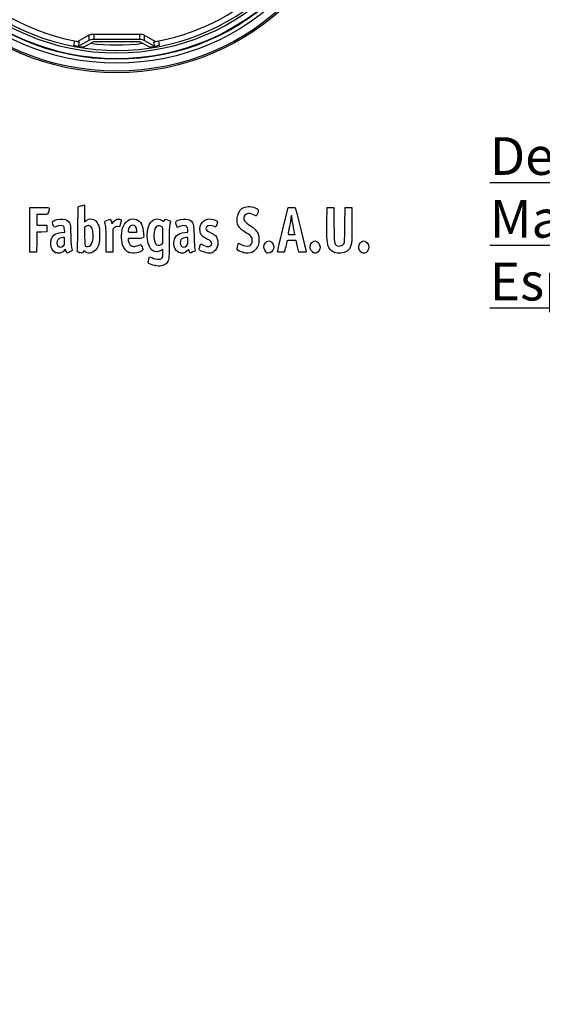
# Model space of a CAD drawing. Units: millimetres. Extents: x 0 to 360, y -61 to 204.
# Drawn here: x 44 to 91, y -61 to 28 of the extents above; entities that cross this region are included whole.
import ezdxf
from ezdxf import colors
from ezdxf.entities.mleader import LeaderData, LeaderLine
from ezdxf.math import Vec2, Vec3

# ---------------------------------------------------------------- set-up
doc = ezdxf.new("R2010")
doc.units = ezdxf.units.MM
for name, color, linetype in [('ANGULAR_1', 7, 'Continuous'), ('ANGULAR_2', 7, 'Continuous'), ('C-2021', 7, 'Continuous'), ('C-2021_-_ARO_DE_', 7, 'Continuous'), ('C-2021_-_MANETA', 7, 'Continuous'), ('Predeterminado', 7, 'Continuous')]:
    doc.layers.add(name, color=color, linetype=linetype)

# ---------------------------------------------------------------- blocks, each defined once
blk = doc.blocks.new('_DOT')
at = {"color": 0}
blk.add_line((0, 0), (-1, 0), dxfattribs=at)
at = {"color": 0, "const_width": 0.333}
blk.add_lwpolyline([(-0.1665, 0, 1), (0.1665, 0, 1)], format="xyb", close=True, dxfattribs=at)
blk = doc.blocks.new('SE2')
at = {"layer": 'ANGULAR_1', "color": 7, "linetype": 'Continuous'}
for p, q in [((48.602, 65.118), (48.895, 65.173)), ((48.602, 65.118), (48.692, 64.647)), ((48.985, 64.703), (48.692, 64.647)), ((48.895, 65.173), (48.985, 64.703)), ((55.793, 64.703), (55.882, 65.173)), ((56.085, 64.647), (55.793, 64.703)), ((55.882, 65.173), (56.175, 65.118)), ((56.085, 64.647), (56.175, 65.118))]:
    blk.add_line(p, q, dxfattribs=at)
at = {"layer": 'ANGULAR_2', "color": 7, "linetype": 'Continuous'}
for p, q in [((48.596, 25.864), (48.514, 25.431)), ((48.596, 25.864), (49.03, 25.781)), ((49.03, 25.781), (48.948, 25.349)), ((55.747, 25.781), (56.181, 25.864)), ((55.83, 25.349), (55.747, 25.781)), ((56.263, 25.431), (56.181, 25.864)), ((48.948, 25.349), (48.514, 25.431)), ((56.263, 25.431), (55.83, 25.349))]:
    blk.add_line(p, q, dxfattribs=at)
at = {"layer": 'C-2021', "color": 7, "linetype": 'Continuous'}
for radius in [22.25, 22.104, 21.396, 21.043, 21, 20.5]:
    blk.add_circle((52.389, 45.246), radius, dxfattribs=at)
at = {"layer": 'C-2021_-_ARO_DE_', "color": 7, "linetype": 'Continuous'}
for p, q in [((71.518, 48.665), (69.504, 47.393)), ((72.074, 48.424), (69.887, 47.044)), ((69.271, 46.97), (69.271, 43.522)), ((69.771, 46.832), (69.771, 43.66)), ((69.887, 43.448), (72.074, 42.068)), ((69.504, 43.099), (71.518, 41.827))]:
    blk.add_line(p, q, dxfattribs=at)
for centre, radius, start, end in [((52.389, 45.246), 20.25, 10.50602, 349.49398), ((52.389, 45.246), 19.75, 100.12329, 258.92891), ((52.389, 45.246), 19.75, 83.14286, 96.85714), ((52.389, 45.246), 19.75, 11.51106, 79.87671), ((71.251, 49.087), 0.5, 302.25789, 11.51106), ((71.808, 48.847), 0.5, 302.25789, 10.50602), ((69.771, 46.97), 0.5, 122.25789, 180), ((70.021, 46.832), 0.25, 122.25789, 180), ((69.771, 43.522), 0.5, 180, 237.74211), ((70.021, 43.66), 0.25, 180, 237.74211), ((71.251, 41.405), 0.5, 348.48894, 57.74211), ((71.808, 41.645), 0.5, 349.49398, 57.74211), ((52.389, 45.246), 19.75, 281.07109, 348.48894), ((52.389, 45.246), 19.75, 259.53049, 259.87671), ((52.389, 45.246), 19.75, 280.12329, 280.46951), ((52.389, 45.246), 19.75, 263.14286, 276.85714)]:
    blk.add_arc(centre, radius, start, end, dxfattribs=at)
at = {"layer": 'C-2021_-_MANETA', "color": 7, "linetype": 'Continuous'}
for p, q in [((48.889, 65.177), (49.899, 64.6)), ((49.466, 65.177), (48.889, 65.177)), ((48.889, 65.172), (48.889, 65.177)), ((48.916, 64.689), (49.899, 64.128)), ((50.332, 64.683), (49.466, 65.177)), ((54.445, 64.683), (50.332, 64.683)), ((55.311, 65.177), (54.445, 64.683)), ((54.878, 64.6), (55.889, 65.177)), ((54.878, 64.128), (55.862, 64.689)), ((55.889, 65.177), (55.311, 65.177)), ((55.889, 65.172), (55.889, 65.177)), ((49.899, 64.128), (49.899, 64.6)), ((50.332, 64.518), (54.445, 64.518)), ((50.332, 64.046), (50.332, 64.518)), ((50.332, 64.046), (54.445, 64.046)), ((54.445, 64.046), (54.445, 64.518)), ((54.878, 64.128), (54.878, 64.6)), ((49.899, 25.892), (48.889, 25.315)), ((49.899, 26.364), (48.916, 25.803)), ((49.466, 25.315), (50.332, 25.809)), ((49.899, 26.364), (49.899, 25.892)), ((54.445, 26.446), (50.332, 26.446)), ((50.332, 26.446), (50.332, 25.974)), ((54.445, 25.974), (50.332, 25.974)), ((50.332, 25.809), (54.445, 25.809)), ((54.445, 26.446), (54.445, 25.974)), ((54.445, 25.809), (55.311, 25.315)), ((55.861, 25.803), (54.878, 26.364)), ((54.878, 26.364), (54.878, 25.892)), ((55.889, 25.315), (54.878, 25.892)), ((48.889, 25.36), (48.889, 25.315)), ((48.889, 25.315), (49.466, 25.315)), ((55.311, 25.315), (55.889, 25.315)), ((55.889, 25.36), (55.889, 25.315))]:
    blk.add_line(p, q, dxfattribs=at)
for centre, major_axis, start_param, end_param in [((50.332, 64.683), (-0.5, 0), 0.523599, 1.570796), ((50.332, 64.211), (-0.5, 0), 0.523599, 1.570796), ((54.445, 64.683), (-0.5, 0), 1.570796, 2.617994), ((54.445, 64.211), (0.5, 0), 4.712389, 5.759587), ((50.332, 26.281), (-0.5, 0), 4.712389, 5.759587), ((50.332, 25.809), (0.5, 0), 1.570796, 2.617994), ((54.445, 26.281), (0.5, 0), 0.523599, 1.570796), ((54.445, 25.809), (0.5, 0), 0.523599, 1.570796)]:
    blk.add_ellipse(centre, major_axis=major_axis, ratio=0.329476, start_param=start_param, end_param=end_param, dxfattribs=at)
blk = doc.blocks.new('SE16')
at = {"color": 7, "linetype": 'Continuous'}
for p, q in [((55.295, 6.219), (55.364, 6.456)), ((55.364, 6.456), (55.548, 6.374))]:
    blk.add_line(p, q, dxfattribs=at)
blk = doc.blocks.new('SE15')
blk.add_blockref('SE16', (0, 0))
blk = doc.blocks.new('SE18')
at = {"color": 7, "linetype": 'Continuous'}
for p, q in [((56.562, 7.113), (56.413, 7.021)), ((56.562, 6.812), (56.562, 7.113))]:
    blk.add_line(p, q, dxfattribs=at)
blk = doc.blocks.new('SE17')
blk.add_blockref('SE18', (0, 0))
blk = doc.blocks.new('SE20')
at = {"color": 7, "linetype": 'Continuous'}
blk.add_point((55.854, 5.647), dxfattribs=at)
blk = doc.blocks.new('SE19')
blk.add_blockref('SE20', (0, 0))
blk = doc.blocks.new('SE22')
at = {"color": 7, "linetype": 'Continuous'}
for p, q in [((56.562, 7.671), (56.562, 8.375)), ((56.449, 7.582), (56.562, 7.671))]:
    blk.add_line(p, q, dxfattribs=at)
blk = doc.blocks.new('SE21')
blk.add_blockref('SE22', (0, 0))
blk = doc.blocks.new('SE24')
at = {"color": 7, "linetype": 'Continuous'}
blk.add_point((56.449, 7.582), dxfattribs=at)
blk = doc.blocks.new('SE23')
blk.add_blockref('SE24', (0, 0))
blk = doc.blocks.new('SE94')
at = {"color": 7, "linetype": 'Continuous'}
for p, q in [((47.726, 8.665), (47.707, 8.901)), ((47.446, 8.639), (47.726, 8.665))]:
    blk.add_line(p, q, dxfattribs=at)
blk = doc.blocks.new('SE93')
blk.add_blockref('SE94', (0, 0))
blk = doc.blocks.new('SE96')
at = {"color": 7, "linetype": 'Continuous'}
for p, q in [((47.79, 7.105), (47.689, 6.996)), ((47.858, 6.932), (47.79, 7.105)), ((47.926, 6.759), (47.858, 6.932)), ((48.154, 6.873), (47.926, 6.759))]:
    blk.add_line(p, q, dxfattribs=at)
blk = doc.blocks.new('SE95')
blk.add_blockref('SE96', (0, 0))
blk = doc.blocks.new('SE98')
at = {"color": 7, "linetype": 'Continuous'}
blk.add_point((46.875, 6.845), dxfattribs=at)
blk = doc.blocks.new('SE97')
blk.add_blockref('SE98', (0, 0))
blk = doc.blocks.new('SE100')
at = {"color": 7, "linetype": 'Continuous'}
for p, q in [((47.717, 8.18), (47.587, 8.18)), ((47.717, 7.856), (47.717, 8.18))]:
    blk.add_line(p, q, dxfattribs=at)
blk = doc.blocks.new('SE99')
blk.add_blockref('SE100', (0, 0))
blk = doc.blocks.new('SE102')
at = {"color": 7, "linetype": 'Continuous'}
blk.add_point((47.603, 7.426), dxfattribs=at)
blk = doc.blocks.new('SE101')
blk.add_blockref('SE102', (0, 0))
blk = doc.blocks.new('SE104')
at = {"color": 7, "linetype": 'Continuous'}
for p, q in [((48.915, 9.038), (48.941, 10.949)), ((48.941, 10.949), (49.091, 10.998))]:
    blk.add_line(p, q, dxfattribs=at)
blk = doc.blocks.new('SE103')
blk.add_blockref('SE104', (0, 0))
blk = doc.blocks.new('SE106')
at = {"color": 7, "linetype": 'Continuous'}
for p, q in [((49.381, 11.076), (49.52, 11.106)), ((49.52, 11.106), (49.52, 10.348)), ((49.52, 10.348), (49.52, 9.589)), ((49.52, 9.589), (49.65, 9.699))]:
    blk.add_line(p, q, dxfattribs=at)
blk = doc.blocks.new('SE105')
blk.add_blockref('SE106', (0, 0))
blk = doc.blocks.new('SE108')
at = {"color": 7, "linetype": 'Continuous'}
for p, q in [((49.444, 7.023), (49.398, 6.893)), ((49.551, 6.915), (49.444, 7.023))]:
    blk.add_line(p, q, dxfattribs=at)
blk = doc.blocks.new('SE107')
blk.add_blockref('SE108', (0, 0))
blk = doc.blocks.new('SE110')
at = {"color": 7, "linetype": 'Continuous'}
blk.add_point((49.034, 6.84), dxfattribs=at)
blk = doc.blocks.new('SE109')
blk.add_blockref('SE110', (0, 0))
blk = doc.blocks.new('SE112')
at = {"color": 7, "linetype": 'Continuous'}
for p, q in [((49.636, 9.166), (49.52, 9.075)), ((49.52, 9.075), (49.52, 8.265))]:
    blk.add_line(p, q, dxfattribs=at)
blk = doc.blocks.new('SE111')
blk.add_blockref('SE112', (0, 0))
blk = doc.blocks.new('SE114')
at = {"color": 7, "linetype": 'Continuous'}
blk.add_point((50.048, 7.466), dxfattribs=at)
blk = doc.blocks.new('SE113')
blk.add_blockref('SE114', (0, 0))
blk = doc.blocks.new('SE116')
at = {"color": 7, "linetype": 'Continuous'}
for p, q in [((54.088, 8.094), (53.428, 8.094)), ((53.428, 8.094), (53.428, 7.974))]:
    blk.add_line(p, q, dxfattribs=at)
blk = doc.blocks.new('SE115')
blk.add_blockref('SE116', (0, 0))
blk = doc.blocks.new('SE118')
at = {"color": 7, "linetype": 'Continuous'}
blk.add_point((53.535, 6.825), dxfattribs=at)
blk = doc.blocks.new('SE117')
blk.add_blockref('SE118', (0, 0))
blk = doc.blocks.new('SE120')
at = {"color": 7, "linetype": 'Continuous'}
for p, q in [((53.814, 8.652), (54.201, 8.652)), ((54.201, 8.652), (54.201, 8.8))]:
    blk.add_line(p, q, dxfattribs=at)
blk = doc.blocks.new('SE119')
blk.add_blockref('SE120', (0, 0))
blk = doc.blocks.new('SE122')
at = {"color": 7, "linetype": 'Continuous'}
for p, q in [((58.805, 8.665), (58.785, 8.901)), ((58.524, 8.639), (58.805, 8.665))]:
    blk.add_line(p, q, dxfattribs=at)
blk = doc.blocks.new('SE121')
blk.add_blockref('SE122', (0, 0))
blk = doc.blocks.new('SE124')
at = {"color": 7, "linetype": 'Continuous'}
for p, q in [((57.846, 9.088), (57.801, 9.203)), ((58.063, 9.171), (57.846, 9.088))]:
    blk.add_line(p, q, dxfattribs=at)
blk = doc.blocks.new('SE123')
blk.add_blockref('SE124', (0, 0))
blk = doc.blocks.new('SE126')
at = {"color": 7, "linetype": 'Continuous'}
for p, q in [((58.876, 7.119), (58.739, 6.986)), ((58.906, 6.994), (58.876, 7.119))]:
    blk.add_line(p, q, dxfattribs=at)
blk = doc.blocks.new('SE125')
blk.add_blockref('SE126', (0, 0))
blk = doc.blocks.new('SE128')
at = {"color": 7, "linetype": 'Continuous'}
blk.add_point((57.946, 6.848), dxfattribs=at)
blk = doc.blocks.new('SE127')
blk.add_blockref('SE128', (0, 0))
blk = doc.blocks.new('SE130')
at = {"color": 7, "linetype": 'Continuous'}
for p, q in [((58.795, 8.18), (58.665, 8.18)), ((58.795, 7.856), (58.795, 8.18))]:
    blk.add_line(p, q, dxfattribs=at)
blk = doc.blocks.new('SE129')
blk.add_blockref('SE130', (0, 0))
blk = doc.blocks.new('SE132')
at = {"color": 7, "linetype": 'Continuous'}
blk.add_point((58.681, 7.426), dxfattribs=at)
blk = doc.blocks.new('SE131')
blk.add_blockref('SE132', (0, 0))
blk = doc.blocks.new('SE134')
at = {"color": 7, "linetype": 'Continuous'}
for p, q in [((59.891, 7.413), (59.957, 7.606)), ((59.957, 7.606), (60.203, 7.486))]:
    blk.add_line(p, q, dxfattribs=at)
blk = doc.blocks.new('SE133')
blk.add_blockref('SE134', (0, 0))
blk = doc.blocks.new('SE136')
at = {"color": 7, "linetype": 'Continuous'}
blk.add_line((60.286, 6.847), (60.286, 6.847), dxfattribs=at)
blk = doc.blocks.new('SE135')
blk.add_blockref('SE136', (0, 0))
blk = doc.blocks.new('SE138')
at = {"color": 7, "linetype": 'Continuous'}
for p, q in [((63.282, 7.421), (63.351, 7.658)), ((63.351, 7.658), (63.591, 7.548))]:
    blk.add_line(p, q, dxfattribs=at)
blk = doc.blocks.new('SE137')
blk.add_blockref('SE138', (0, 0))
blk = doc.blocks.new('SE140')
at = {"color": 7, "linetype": 'Continuous'}
blk.add_point((63.793, 6.823), dxfattribs=at)
blk = doc.blocks.new('SE139')
blk.add_blockref('SE140', (0, 0))
blk = doc.blocks.new('SE142')
at = {"color": 7, "linetype": 'Continuous'}
blk.add_point((65.891, 6.815), dxfattribs=at)
blk = doc.blocks.new('SE141')
blk.add_blockref('SE142', (0, 0))
blk = doc.blocks.new('SE144')
at = {"color": 7, "linetype": 'Continuous'}
blk.add_point((70.028, 6.852), dxfattribs=at)
blk = doc.blocks.new('SE143')
blk.add_blockref('SE144', (0, 0))
blk = doc.blocks.new('SE146')
at = {"color": 7, "linetype": 'Continuous'}
for p, q in [((71.299, 9.511), (71.312, 10.863)), ((71.312, 10.863), (71.612, 10.863)), ((71.612, 10.863), (71.913, 10.863)), ((71.913, 10.863), (71.934, 9.296))]:
    blk.add_line(p, q, dxfattribs=at)
blk = doc.blocks.new('SE145')
blk.add_blockref('SE146', (0, 0))
blk = doc.blocks.new('SE148')
at = {"color": 7, "linetype": 'Continuous'}
for p, q in [((72.922, 9.296), (72.943, 10.863)), ((72.943, 10.863), (73.244, 10.863)), ((73.244, 10.863), (73.544, 10.863)), ((73.544, 10.863), (73.544, 9.275))]:
    blk.add_line(p, q, dxfattribs=at)
blk = doc.blocks.new('SE147')
blk.add_blockref('SE148', (0, 0))
blk = doc.blocks.new('SE150')
at = {"color": 7, "linetype": 'Continuous'}
blk.add_point((71.988, 6.841), dxfattribs=at)
blk = doc.blocks.new('SE149')
blk.add_blockref('SE150', (0, 0))
blk = doc.blocks.new('SE152')
at = {"color": 7, "linetype": 'Continuous'}
blk.add_point((74.415, 6.838), dxfattribs=at)
blk = doc.blocks.new('SE151')
blk.add_blockref('SE152', (0, 0))
blk = doc.blocks.new('SE182')
at = {"color": 7, "linetype": 'Continuous'}
for p, q in [((44.593, 8.91), (44.604, 10.863)), ((44.604, 10.863), (45.473, 10.875))]:
    blk.add_line(p, q, dxfattribs=at)
blk = doc.blocks.new('SE181')
blk.add_blockref('SE182', (0, 0))
blk = doc.blocks.new('SE184')
at = {"color": 7, "linetype": 'Continuous'}
for p, q in [((45.693, 10.241), (45.226, 10.241)), ((45.226, 10.241), (45.226, 9.77)), ((45.226, 9.77), (45.226, 9.299)), ((45.226, 9.299), (45.666, 9.287)), ((45.666, 9.287), (46.107, 9.275)), ((46.107, 9.275), (46.107, 8.974)), ((46.107, 8.974), (46.107, 8.674)), ((45.228, 8.649), (45.216, 7.76)), ((45.667, 8.661), (45.228, 8.649)), ((46.107, 8.674), (45.667, 8.661)), ((45.216, 7.76), (45.205, 6.87)), ((45.205, 6.87), (44.914, 6.857))]:
    blk.add_line(p, q, dxfattribs=at)
blk = doc.blocks.new('SE183')
blk.add_blockref('SE184', (0, 0))
blk = doc.blocks.new('SE186')
at = {"color": 7, "linetype": 'Continuous'}
blk.add_point((44.603, 6.9), dxfattribs=at)
blk = doc.blocks.new('SE185')
blk.add_blockref('SE186', (0, 0))
blk = doc.blocks.new('SE188')
at = {"color": 7, "linetype": 'Continuous'}
for p, q in [((51.927, 9.584), (51.972, 9.421)), ((51.972, 9.421), (52.152, 9.62))]:
    blk.add_line(p, q, dxfattribs=at)
blk = doc.blocks.new('SE187')
blk.add_blockref('SE188', (0, 0))
blk = doc.blocks.new('SE190')
at = {"color": 7, "linetype": 'Continuous'}
for p, q in [((52.655, 9.133), (52.485, 9.155)), ((52.747, 9.436), (52.655, 9.133))]:
    blk.add_line(p, q, dxfattribs=at)
blk = doc.blocks.new('SE189')
blk.add_blockref('SE190', (0, 0))
blk = doc.blocks.new('SE192')
at = {"color": 7, "linetype": 'Continuous'}
for p, q in [((52.184, 9.047), (52.054, 8.916)), ((52.054, 8.916), (52.054, 7.882)), ((51.452, 6.849), (51.451, 7.954)), ((51.451, 7.954), (51.451, 7.954)), ((52.054, 7.882), (52.054, 6.849)), ((51.753, 6.849), (51.452, 6.849)), ((52.054, 6.849), (51.753, 6.849))]:
    blk.add_line(p, q, dxfattribs=at)
blk = doc.blocks.new('SE191')
blk.add_blockref('SE192', (0, 0))
blk = doc.blocks.new('SE194')
at = {"color": 7, "linetype": 'Continuous'}
for p, q in [((67.352, 8.931), (67.834, 10.863)), ((67.834, 10.863), (68.13, 10.876))]:
    blk.add_line(p, q, dxfattribs=at)
blk = doc.blocks.new('SE193')
blk.add_blockref('SE194', (0, 0))
blk = doc.blocks.new('SE196')
at = {"color": 7, "linetype": 'Continuous'}
for p, q in [((68.77, 6.849), (68.716, 7.096)), ((69.107, 6.849), (68.77, 6.849))]:
    blk.add_line(p, q, dxfattribs=at)
blk = doc.blocks.new('SE195')
blk.add_blockref('SE196', (0, 0))
blk = doc.blocks.new('SE198')
at = {"color": 7, "linetype": 'Continuous'}
for p, q in [((68.533, 7.922), (68.132, 7.922)), ((68.597, 7.632), (68.533, 7.922))]:
    blk.add_line(p, q, dxfattribs=at)
blk = doc.blocks.new('SE197')
blk.add_blockref('SE198', (0, 0))
blk = doc.blocks.new('SE200')
at = {"color": 7, "linetype": 'Continuous'}
blk.add_point((66.869, 6.924), dxfattribs=at)
blk = doc.blocks.new('SE199')
blk.add_blockref('SE200', (0, 0))
blk = doc.blocks.new('SE202')
at = {"color": 7, "linetype": 'Continuous'}
blk.add_point((68.413, 8.448), dxfattribs=at)
blk = doc.blocks.new('SE201')
blk.add_blockref('SE202', (0, 0))

msp = doc.modelspace()

# ---------------------------------------------------------------- linework, layer by layer
at = {"color": 7, "linetype": 'Continuous'}
for points in [[(45.4732, 10.8751), (46.2415, 10.8853), (46.3427, 10.8788), (46.3427, 10.8189)], [(46.3427, 10.8189), (46.3427, 10.7077), (46.2477, 10.3522), (46.2025, 10.2945)], [(49.0908, 10.9976), (49.1735, 11.0243), (49.3039, 11.0598), (49.3807, 11.0763)], [(63.2327, 9.9332), (63.2669, 10.2999), (63.4318, 10.6408), (63.6406, 10.7765)], [(63.6406, 10.7765), (63.9788, 10.9965), (64.429, 11.0187), (64.853, 10.8363)], [(64.853, 10.8363), (65.1599, 10.7043), (65.1779, 10.6686), (65.0812, 10.3842)], [(68.1299, 10.8763), (68.2929, 10.8833), (68.4411, 10.8737), (68.4593, 10.8548)], [(68.4593, 10.8548), (68.4869, 10.8261), (69.4438, 6.959), (69.4438, 6.876)], [(46.2025, 10.2945), (46.1735, 10.2574), (46.016, 10.2408), (45.6934, 10.2408)], [(46.6819, 9.6572), (46.8013, 9.7652), (47.2796, 9.867), (47.5518, 9.8423)], [(47.5518, 9.8423), (47.8577, 9.8146), (48.0242, 9.7178), (48.1525, 9.4933)], [(49.6503, 9.6986), (49.9033, 9.9114), (50.2806, 9.8991), (50.5215, 9.6702)], [(51.3486, 9.5116), (51.322, 9.6099), (51.3415, 9.6305), (51.5642, 9.7397)], [(51.5642, 9.7397), (51.8365, 9.8733), (51.8483, 9.8682), (51.9269, 9.5842)], [(52.1523, 9.6195), (52.2948, 9.7761), (52.3687, 9.8222), (52.5044, 9.8393)], [(52.5044, 9.8393), (52.6158, 9.8533), (52.7048, 9.8394), (52.7576, 9.8)], [(52.7576, 9.8), (52.8372, 9.7403), (52.837, 9.7327), (52.7468, 9.4358)], [(53.0034, 9.2103), (53.2292, 9.7229), (53.7453, 9.974), (54.1906, 9.7879)], [(54.1906, 9.7879), (54.584, 9.6235), (54.7519, 9.2867), (54.8267, 8.5123)], [(55.3542, 9.3708), (55.5951, 9.8431), (56.0645, 9.9817), (56.4838, 9.7042)], [(56.6686, 9.6798), (56.7231, 9.8513), (56.7998, 9.8659), (57.0311, 9.7487)], [(57.0311, 9.7487), (57.151, 9.688), (57.249, 9.6337), (57.2487, 9.6282)], [(57.7738, 9.6726), (57.8901, 9.769), (58.3759, 9.8654), (58.63, 9.8423)], [(58.63, 9.8423), (58.9359, 9.8146), (59.1024, 9.7178), (59.2307, 9.4933)], [(59.8932, 8.7515), (59.7913, 9.3137), (60.2113, 9.8531), (60.7516, 9.8541)], [(60.7516, 9.8541), (60.9169, 9.8544), (61.2814, 9.7479), (61.3921, 9.667)], [(63.8739, 8.713), (63.3622, 9.0164), (63.1795, 9.3641), (63.2327, 9.9332)], [(63.8339, 9.9616), (63.8031, 9.7264), (63.9357, 9.5423), (64.2911, 9.3267)], [(64.699, 10.2172), (64.277, 10.4416), (63.8815, 10.3247), (63.8339, 9.9616)], [(64.9523, 10.1258), (64.9263, 10.1159), (64.8123, 10.157), (64.699, 10.2172)], [(65.0812, 10.3842), (65.0364, 10.2521), (64.9783, 10.1358), (64.9523, 10.1258)], [(68.0689, 9.9939), (68.0684, 9.9054), (68.0105, 9.5431), (67.9402, 9.1888)], [(68.1127, 10.1549), (68.0891, 10.1549), (68.0694, 10.0825), (68.0689, 9.9939)], [(68.1556, 10.0086), (68.1556, 10.0891), (68.1363, 10.1549), (68.1127, 10.1549)], [(68.2844, 9.1605), (68.2136, 9.5465), (68.1556, 9.9281), (68.1556, 10.0086)], [(44.6027, 6.9004), (44.5909, 6.931), (44.5864, 7.8352), (44.5925, 8.9097)], [(46.6644, 9.3833), (46.6157, 9.5682), (46.6176, 9.5991), (46.6819, 9.6572)], [(46.9873, 9.1715), (46.7461, 9.0798), (46.7442, 9.0811), (46.6644, 9.3833)], [(47.6079, 9.1953), (47.496, 9.2771), (47.2392, 9.2672), (46.9873, 9.1715)], [(47.7067, 8.9013), (47.6932, 9.065), (47.6629, 9.155), (47.6079, 9.1953)], [(48.1525, 9.4933), (48.2473, 9.3272), (48.2541, 9.2628), (48.2781, 8.3086)], [(48.8583, 7.0183), (48.8759, 7.0785), (48.9015, 7.9875), (48.9154, 9.0384)], [(49.9001, 9.2446), (49.7993, 9.2533), (49.7147, 9.2282), (49.636, 9.1663)], [(50.2921, 8.3486), (50.2902, 8.9429), (50.1684, 9.2214), (49.9001, 9.2446)], [(50.5215, 9.6702), (50.6024, 9.5933), (50.7107, 9.4183), (50.7663, 9.2747)], [(50.7663, 9.2747), (50.8521, 9.053), (50.8665, 8.9362), (50.8694, 8.4374)], [(51.4506, 7.9543), (51.4489, 8.9669), (51.4338, 9.1969), (51.3486, 9.5116)], [(52.4851, 9.1553), (52.3376, 9.1751), (52.2982, 9.1609), (52.1845, 9.0472)], [(52.9354, 7.4973), (52.7796, 8.0142), (52.8096, 8.7705), (53.0034, 9.2103)], [(53.4695, 8.9491), (53.3847, 8.6531), (53.3859, 8.6521), (53.8141, 8.6521)], [(53.84, 9.2962), (53.6735, 9.2962), (53.5307, 9.1624), (53.4695, 8.9491)], [(54.2005, 8.7996), (54.2005, 9.1037), (54.0608, 9.2962), (53.84, 9.2962)], [(55.6604, 6.9684), (55.145, 7.2516), (54.9706, 8.6191), (55.3542, 9.3708)], [(56.4633, 9.1443), (56.1589, 9.3437), (55.8819, 9.21), (55.7879, 8.8182)], [(56.5622, 8.3751), (56.5622, 9.0629), (56.5598, 9.081), (56.4633, 9.1443)], [(56.4838, 9.7042), (56.6348, 9.6043), (56.6442, 9.603), (56.6686, 9.6798)], [(57.1848, 9.382), (57.1351, 9.197), (57.1212, 8.8437), (57.1206, 7.7504)], [(57.2487, 9.6282), (57.2483, 9.6227), (57.2196, 9.5119), (57.1848, 9.382)], [(57.8007, 9.2028), (57.7199, 9.4092), (57.7079, 9.6179), (57.7738, 9.6726)], [(58.6861, 9.1953), (58.5739, 9.2773), (58.3172, 9.2671), (58.0632, 9.1706)], [(58.7849, 8.9013), (58.7714, 9.065), (58.7411, 9.155), (58.6861, 9.1953)], [(59.2307, 9.4933), (59.3255, 9.3272), (59.3323, 9.2628), (59.3563, 8.3086)], [(61.1137, 9.1888), (60.7203, 9.3276), (60.4267, 9.2419), (60.4267, 8.9881)], [(60.4267, 8.9881), (60.4267, 8.8513), (60.5042, 8.784), (60.8775, 8.5968)], [(61.3101, 9.1244), (61.3025, 9.1244), (61.2141, 9.1534), (61.1137, 9.1888)], [(61.3999, 9.3651), (61.3581, 9.2327), (61.3177, 9.1244), (61.3101, 9.1244)], [(61.3921, 9.667), (61.4737, 9.6073), (61.4739, 9.5999), (61.3999, 9.3651)], [(64.2911, 9.3267), (64.7154, 9.0694), (64.9037, 8.8991), (65.0438, 8.6463)], [(66.8694, 6.9238), (66.8705, 6.9651), (67.0878, 7.8684), (67.3525, 8.9312)], [(67.9402, 9.1888), (67.87, 8.8346), (67.8124, 8.5206), (67.8123, 8.4911)], [(68.4132, 8.4481), (68.4132, 8.454), (68.3553, 8.7746), (68.2844, 9.1605)], [(71.4778, 7.2893), (71.3199, 7.6006), (71.2856, 8.0275), (71.2992, 9.5109)], [(71.9342, 9.2962), (71.9568, 7.649), (71.9614, 7.6118), (72.1588, 7.4735)], [(72.8464, 7.6345), (72.8859, 7.7035), (72.9061, 8.1499), (72.9218, 9.2962)], [(73.5444, 9.2747), (73.5444, 7.8426), (73.5367, 7.6636), (73.4654, 7.4592)], [(46.875, 6.8447), (46.4081, 7.0567), (46.3219, 8.002), (46.7348, 8.3817)], [(46.7348, 8.3817), (46.8872, 8.5217), (47.13, 8.6097), (47.4456, 8.6392)], [(47.5866, 8.1798), (47.406, 8.1798), (47.1832, 8.0792), (47.0998, 7.96)], [(48.2781, 8.3086), (48.2947, 7.646), (48.3223, 7.2508), (48.3585, 7.1578)], [(49.5202, 8.2646), (49.5202, 7.538), (49.528, 7.4495), (49.5953, 7.4103)], [(50.0475, 7.4663), (50.1963, 7.6042), (50.2933, 7.9542), (50.2921, 8.3486)], [(50.8694, 8.4374), (50.8737, 7.696), (50.7714, 7.3157), (50.4926, 7.0369)], [(53.4276, 7.9742), (53.4276, 7.9083), (53.4711, 7.7682), (53.5242, 7.6629)], [(54.8267, 8.5123), (54.8676, 8.0885), (54.8771, 8.0939), (54.0879, 8.0939)], [(55.7879, 8.8182), (55.6802, 8.3692), (55.7895, 7.5944), (55.9709, 7.5215)], [(57.5511, 7.6645), (57.5522, 8.2688), (57.86, 8.5772), (58.5238, 8.6392)], [(58.6648, 8.1798), (58.4842, 8.1798), (58.2614, 8.0792), (58.178, 7.96)], [(59.3563, 8.3086), (59.3729, 7.646), (59.4005, 7.2508), (59.4368, 7.1578)], [(60.5441, 8.0321), (60.0922, 8.252), (59.9565, 8.402), (59.8932, 8.7515)], [(60.9419, 7.617), (60.9419, 7.7903), (60.8554, 7.8806), (60.5441, 8.0321)], [(60.8775, 8.5968), (61.0428, 8.5139), (61.2206, 8.4004), (61.2726, 8.3445)], [(61.2726, 8.3445), (61.5776, 8.0171), (61.5778, 7.3814), (61.273, 7.0343)], [(64.5916, 7.9135), (64.592, 8.2449), (64.5107, 8.3353), (63.8739, 8.713)], [(65.0438, 8.6463), (65.1614, 8.4339), (65.1714, 8.3824), (65.1714, 7.9865)], [(65.1714, 7.9865), (65.1713, 7.6024), (65.159, 7.5338), (65.0548, 7.3361)], [(67.8123, 8.4911), (67.8123, 8.4532), (67.9008, 8.4374), (68.1127, 8.4374)], [(68.1127, 8.4374), (68.278, 8.4374), (68.4133, 8.4422), (68.4132, 8.4481)], [(47.0998, 7.96), (47.0019, 7.8203), (47.0109, 7.5712), (47.1187, 7.4341)], [(47.1187, 7.4341), (47.2367, 7.2842), (47.4462, 7.2808), (47.6032, 7.4263)], [(47.6032, 7.4263), (47.7067, 7.5222), (47.7168, 7.5604), (47.7168, 7.8557)], [(48.3585, 7.1578), (48.3889, 7.0798), (48.4067, 7.0097), (48.398, 7.0019)], [(49.5953, 7.4103), (49.7285, 7.3328), (49.9304, 7.3578), (50.0475, 7.4663)], [(53.535, 6.8245), (53.2877, 6.9161), (53.0201, 7.2163), (52.9354, 7.4973)], [(53.5242, 7.6629), (53.6038, 7.5052), (53.6537, 7.4609), (53.8064, 7.4126)], [(53.8064, 7.4126), (53.9728, 7.3599), (54.0169, 7.3625), (54.2357, 7.4375)], [(54.2357, 7.4375), (54.3699, 7.4835), (54.5074, 7.5293), (54.5414, 7.5391)], [(54.5414, 7.5391), (54.5833, 7.5514), (54.6298, 7.4849), (54.6863, 7.3318)], [(54.6863, 7.3318), (54.7574, 7.139), (54.7609, 7.0962), (54.7104, 7.035)], [(55.9709, 7.5215), (56.1049, 7.4675), (56.3418, 7.4974), (56.449, 7.5817)], [(57.1206, 7.7504), (57.1201, 6.8663), (57.1025, 6.2923), (57.0725, 6.1841)], [(57.9457, 6.8481), (57.696, 6.9614), (57.5504, 7.2627), (57.5511, 7.6645)], [(58.178, 7.96), (58.0801, 7.8203), (58.0891, 7.5712), (58.197, 7.4341)], [(58.197, 7.4341), (58.3149, 7.2842), (58.5244, 7.2808), (58.6814, 7.4263)], [(58.6814, 7.4263), (58.7849, 7.5222), (58.795, 7.5604), (58.795, 7.8557)], [(59.4368, 7.1578), (59.4671, 7.0798), (59.4849, 7.0097), (59.4762, 7.0019)], [(59.8255, 7.1426), (59.8255, 7.185), (59.8551, 7.3066), (59.8912, 7.4127)], [(60.2863, 6.8466), (59.9769, 6.9454), (59.8255, 7.0427), (59.8255, 7.1426)], [(60.2025, 7.4857), (60.611, 7.2863), (60.9419, 7.3451), (60.9419, 7.617)], [(63.226, 7.1171), (63.2188, 7.154), (63.2439, 7.2907), (63.2818, 7.421)], [(63.7932, 6.8232), (63.513, 6.8912), (63.2429, 7.0312), (63.226, 7.1171)], [(63.5909, 7.5478), (63.8513, 7.4286), (64.1351, 7.3799), (64.3114, 7.4242)], [(65.0548, 7.3361), (64.7971, 6.8474), (64.3845, 6.6797), (63.7932, 6.8232)], [(64.3114, 7.4242), (64.4628, 7.4622), (64.5914, 7.6866), (64.5916, 7.9135)], [(65.6222, 7.3363), (65.6222, 7.5965), (65.8592, 7.8792), (66.0773, 7.8792)], [(65.8914, 6.8148), (65.7778, 6.8697), (65.6222, 7.171), (65.6222, 7.3363)], [(66.0773, 7.8792), (66.2076, 7.8792), (66.3854, 7.7502), (66.4538, 7.6062)], [(66.4538, 7.6062), (66.5464, 7.411), (66.5424, 7.225), (66.4415, 7.0272)], [(67.5985, 7.3494), (67.5509, 7.117), (67.501, 6.9093), (67.4877, 6.8878)], [(67.7086, 7.847), (67.6956, 7.8056), (67.6461, 7.5817), (67.5985, 7.3494)], [(68.1324, 7.9221), (67.7887, 7.9221), (67.7287, 7.9115), (67.7086, 7.847)], [(68.7161, 7.0955), (68.6862, 7.2313), (68.6328, 7.4729), (68.5973, 7.6323)], [(70.0284, 6.8524), (69.7922, 7.0383), (69.7262, 7.3294), (69.8575, 7.6062)], [(69.8575, 7.6062), (69.9267, 7.752), (70.104, 7.8792), (70.2382, 7.8792)], [(70.2382, 7.8792), (70.4644, 7.8792), (70.689, 7.6023), (70.689, 7.3235)], [(70.689, 7.3235), (70.689, 7.1369), (70.5467, 6.8758), (70.4113, 6.8142)], [(71.9878, 6.8407), (71.7096, 6.9403), (71.6106, 7.0274), (71.4778, 7.2893)], [(72.1588, 7.4735), (72.3635, 7.3301), (72.72, 7.4136), (72.8464, 7.6345)], [(73.4654, 7.4592), (73.3098, 7.0127), (73.0292, 6.8111), (72.519, 6.7791)], [(74.1671, 7.3476), (74.1671, 7.6035), (74.4009, 7.8792), (74.6179, 7.8792)], [(74.4149, 6.8377), (74.2892, 6.9156), (74.1671, 7.167), (74.1671, 7.3476)], [(74.6179, 7.8792), (74.8441, 7.8792), (75.0688, 7.6023), (75.0688, 7.3235)], [(75.0688, 7.3235), (75.0688, 7.1369), (74.9264, 6.8758), (74.7911, 6.8142)], [(44.9144, 6.8574), (44.7066, 6.8483), (44.6179, 6.8605), (44.6027, 6.9004)], [(47.1707, 6.7637), (47.105, 6.7643), (46.9719, 6.8007), (46.875, 6.8447)], [(47.689, 6.9962), (47.5689, 6.8666), (47.3366, 6.7624), (47.1707, 6.7637)], [(48.398, 7.0019), (48.3894, 6.9941), (48.2797, 6.9362), (48.1543, 6.8732)], [(49.0338, 6.8399), (48.8417, 6.9037), (48.8288, 6.9168), (48.8583, 7.0183)], [(49.3982, 6.8928), (49.3473, 6.7466), (49.3245, 6.7433), (49.0338, 6.8399)], [(50.4926, 7.0369), (50.192, 6.7363), (49.783, 6.6835), (49.5511, 6.9153)], [(54.7104, 7.035), (54.5362, 6.8239), (53.8624, 6.7033), (53.535, 6.8245)], [(55.2398, 5.9119), (55.2324, 5.9504), (55.2573, 6.0884), (55.2952, 6.2187)], [(55.5484, 6.374), (56.0201, 6.1653), (56.4358, 6.1785), (56.5219, 6.4048)], [(56.4127, 7.0209), (56.1975, 6.8879), (55.8509, 6.8637), (55.6604, 6.9684)], [(56.5219, 6.4048), (56.544, 6.4631), (56.5622, 6.6463), (56.5622, 6.812)], [(58.7389, 6.9862), (58.4929, 6.7489), (58.2553, 6.7075), (57.9457, 6.8481)], [(59.2392, 6.8767), (58.9967, 6.7549), (58.9601, 6.7678), (58.9059, 6.9943)], [(59.4762, 7.0019), (59.4676, 6.9942), (59.3609, 6.9378), (59.2392, 6.8767)], [(61.273, 7.0343), (61.0276, 6.7547), (60.7431, 6.7006), (60.2863, 6.8466)], [(66.4415, 7.0272), (66.3222, 6.7933), (66.1077, 6.7105), (65.8914, 6.8148)], [(67.1655, 6.8486), (66.9096, 6.8486), (66.8677, 6.8593), (66.8694, 6.9238)], [(67.4877, 6.8878), (67.4744, 6.8663), (67.3294, 6.8486), (67.1655, 6.8486)], [(69.4438, 6.876), (69.4438, 6.861), (69.2923, 6.8486), (69.1071, 6.8486)], [(70.4113, 6.8142), (70.2505, 6.7409), (70.1585, 6.7501), (70.0284, 6.8524)], [(72.519, 6.7791), (72.2903, 6.7648), (72.1566, 6.7803), (71.9878, 6.8407)], [(74.7911, 6.8142), (74.6404, 6.7455), (74.555, 6.7509), (74.4149, 6.8377)], [(55.8537, 5.6474), (55.5606, 5.7064), (55.2539, 5.8385), (55.2398, 5.9119)], [(56.8678, 5.856), (56.6359, 5.6241), (56.3063, 5.5563), (55.8537, 5.6474)], [(57.0725, 6.1841), (57.0464, 6.0901), (56.9543, 5.9425), (56.8678, 5.856)]]:
    msp.add_open_spline(points, degree=3, dxfattribs=at)

# ---------------------------------------------------------------- block references
for name in ['SE181', 'SE103', 'SE105', 'SE193', 'SE145', 'SE147', 'SE183', 'SE93', 'SE111', 'SE191', 'SE187', 'SE189', 'SE123', 'SE121', 'SE99', 'SE115', 'SE119', 'SE21', 'SE129', 'SE201', 'SE101', 'SE95', 'SE113', 'SE17', 'SE23', 'SE131', 'SE125', 'SE133', 'SE137', 'SE197', 'SE195', 'SE185', 'SE97', 'SE109', 'SE107', 'SE117', 'SE15', 'SE127', 'SE135', 'SE139', 'SE141', 'SE199', 'SE143', 'SE149', 'SE151', 'SE19']:
    msp.add_blockref(name, (0, 0))
at = {"layer": 'Predeterminado'}
msp.add_blockref('SE2', (0, 0), dxfattribs=at)

# ---------------------------------------------------------------- leaders
at = {"layer": 'Predeterminado', "color": 7, "linetype": 'Continuous'}
ml = msp.add_multileader_mtext('Standard', dxfattribs=at)
ml.set_content('{\\pxsm0.9;\\fCalibri|b0||i0||c0|p34;\\W1.;Documento no contractual - Document no contractual - Non-contractual document - Non-contractual document - Documento não contratual\\P}', color=256)
ml.set_leader_properties()
ml.set_arrow_properties(name='DOT')
ml.build(insert=Vec2(0, 0))
ml.multileader.update_dxf_attribs({"leader_type": 0, "has_text_frame": 1, "dogleg_length": 0, "arrow_head_size": 1.8})
ctx = ml.context
ctx.base_point, ctx.char_height, ctx.arrow_head_size, ctx.plane_x_axis, ctx.plane_y_axis = Vec3(310.4753, 35.1338), 1.8, 1.8, Vec3(0, 1), Vec3(-1, 0)
notes = []
notes.append((ctx, [(0, (0, 0, 0), (0, 0), (1, 0), 1, [])]))
ctx.mtext.insert, ctx.mtext.text_direction, ctx.mtext.rotation = Vec3(309.5753, 37.1338), Vec3(0, 1), 1.5707963
ml = msp.add_multileader_mtext('Standard', dxfattribs=at)
ml.set_content('{\\pxsm0.9;\\fArial TUR|b0||i0||c0|p34;\\W1.;Papelera Ares de hormigón prefabricado de color gris, con textura decapada y aro para sujetar bolsas.\\PDimensiones: Ø450 mm x 900 mm.\\P}', color=256)
ml.set_leader_properties()
ml.set_arrow_properties(name='DOT')
ml.build(insert=Vec2(0, 0))
ml.multileader.update_dxf_attribs({"leader_type": 0, "dogleg_length": 0, "arrow_head_size": 2.5})
ctx = ml.context
ctx.base_point, ctx.char_height, ctx.arrow_head_size = Vec3(7.6728, 192.3909), 2.5, 2.5
notes.append((ctx, [(0, (0, 0, 0), (0, 0), (1, 0), 1, [])]))
ctx.mtext.insert = Vec3(9.6728, 193.6409)
ml = msp.add_multileader_mtext('Standard', dxfattribs=at)
ml.set_content('{\\pxsm0.9;\\fArial|b0||i0||c0|p34;\\W1.;Revision: (--- Revision ---)  - Creado: 18/01/2024 - Modificado: 19/01/2024\\P}', color=256)
ml.set_leader_properties()
ml.set_arrow_properties(name='DOT')
ml.build(insert=Vec2(0, 0))
ml.multileader.update_dxf_attribs({"leader_type": 0, "dogleg_length": 0, "arrow_head_size": 1})
ctx = ml.context
ctx.base_point, ctx.char_height, ctx.arrow_head_size, ctx.plane_x_axis, ctx.plane_y_axis = Vec3(292.3282, 14.5876), 1, 1, Vec3(0, 1), Vec3(-1, 0)
notes.append((ctx, [(0, (0, 0, 0), (0, 0), (1, 0), 1, [])]))
ctx.mtext.insert, ctx.mtext.text_direction, ctx.mtext.rotation = Vec3(291.8282, 16.5876), Vec3(0, 1), 1.5707963
ml = msp.add_multileader_mtext('Standard', dxfattribs=at)
ml.set_content('\\L{\\pxsm0.9;\\fArial|b0||i0||c0|p34;\\W1.;Descripción Multi-idioma     Página 2.\\PManipulación e instalación    Página 3.\\PEspecificaciones y accesorios     Página 4.\\P}', color=256)
ml.set_leader_properties()
ml.set_arrow_properties(name='DOT')
ml.build(insert=Vec2(0, 0))
ml.multileader.update_dxf_attribs({"leader_type": 0, "dogleg_length": 0, "arrow_head_size": 3.3862})
ctx = ml.context
ctx.base_point, ctx.char_height, ctx.arrow_head_size = Vec3(83.9512, 15.5011), 3.386218, 3.3862
notes.append((ctx, [(0, (0, 0, 0), (0, 0), (1, 0), 1, [])]))
ctx.mtext.insert = Vec3(85.9512, 17.1942)
for ctx, leaders in notes:
    for number, flags, end, landing, length, lines in leaders:
        leader = LeaderData()
        leader.index, (leader.has_last_leader_line, leader.has_dogleg_vector, leader.attachment_direction) = number, flags
        leader.last_leader_point, leader.dogleg_vector, leader.dogleg_length = Vec3(end), Vec3(landing), length
        for number, points, colour, breaks in lines:
            line = LeaderLine()
            line.index, line.vertices, line.color, line.breaks = number, Vec3.list(points), colors.encode_raw_color(colour), breaks
            leader.lines.append(line)
        ctx.leaders.append(leader)

doc.saveas('drawing.dxf')
